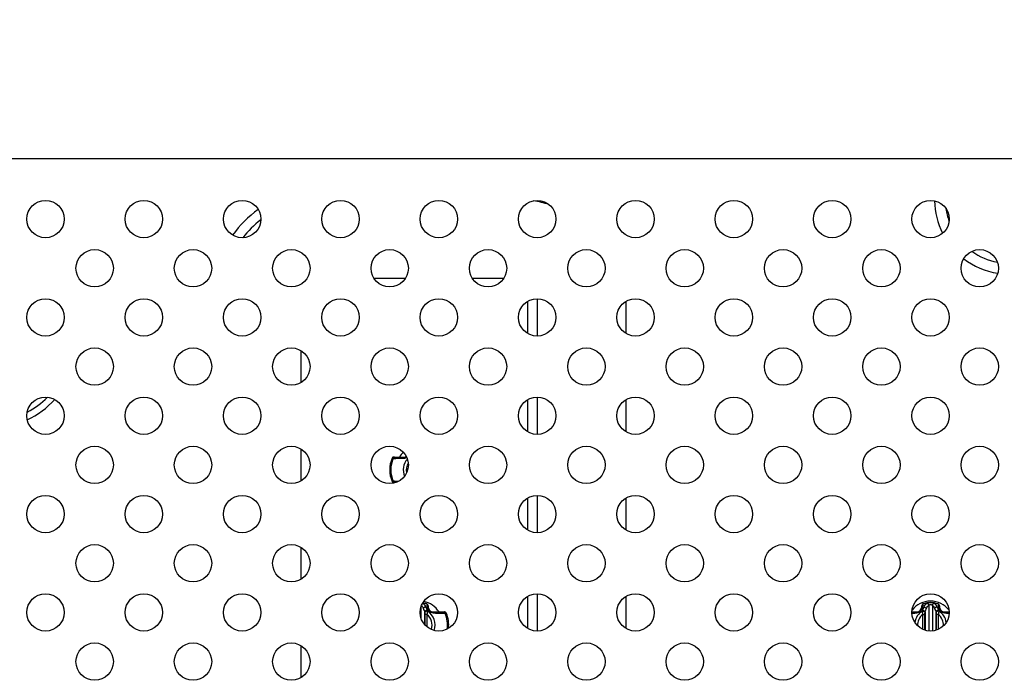
# Model space of a CAD drawing. Units: millimetres. Extents: x 0 to 1189, y 0 to 841.
# Drawn here: x 975 to 995, y 415 to 429 of the extents above; entities that cross this region are included whole.
import ezdxf

# ---------------------------------------------------------------- set-up
doc = ezdxf.new("R2010")
doc.units = ezdxf.units.MM
doc.header["$LTSCALE"] = 65.395
doc.layers.get('0').update_dxf_attribs({"linetype": 'CONTINUOUS'})
for name, color, linetype in [('3_ALL_AXES', 7, 'CONTINUOUS'), ('7_ALL_FEATURES', 7, 'CONTINUOUS'), ('DEF_DRAFT_DIM', 7, 'CONTINUOUS')]:
    doc.layers.add(name, color=color, linetype=linetype)
doc.styles.get("Standard").update_dxf_attribs({"font": 'txt', "width": 0.8})
doc.dimstyles.new('DIMSTYLE_2', dxfattribs={"dimtxt": 10, "dimasz": 3, "dimexe": 0.8, "dimexo": 0.2, "dimgap": 2.5, "dimtad": 1, "dimlfac": 5, "dimdsep": 46, "dimtxsty": 'Standard', "dimblk": 'OPEN', "dimblk1": 'OPEN', "dimblk2": 'OPEN', "dimcen": 0.09, "dimadec": 0, "dimazin": 0, "dimtp": 0.8, "dimtm": 0.8, "dimtfac": 1, "dimtofl": 0, "dimtmove": 0, "dimatfit": 3, "dimldrblk": 'OPEN', "dimfxl": 1, "dimtolj": 1, "dimarcsym": 0})

# ---------------------------------------------------------------- blocks, each defined once
blk = doc.blocks.new('_OPEN')
at = {"color": 0, "linetype": 'ByBlock'}
for p, q in [((0, 0), (-1, 0.1167)), ((-1, -0.1167), (0, 0)), ((-1, 0), (0, 0))]:
    blk.add_line(p, q, dxfattribs=at)
blk = doc.blocks.new('*D14')
at = {"layer": 'DEF_DRAFT_DIM', "color": 1, "linetype": 'Continuous'}
for p, q in [((961.43, 421.463), (961.43, 469.819)), ((1117.26, 439.697), (1117.26, 469.819)), ((961.43, 469.019), (1039.345, 469.019)), ((1117.26, 469.019), (1039.345, 469.019))]:
    blk.add_line(p, q, dxfattribs=at)
at = {"layer": 'DEF_DRAFT_DIM', "color": 1, "linetype": 'Continuous', "xscale": 3, "yscale": 3, "zscale": 3, "rotation": 180}
blk.add_blockref('_OPEN', (961.43, 469.019), dxfattribs=at)
at = {"layer": 'DEF_DRAFT_DIM', "color": 1, "linetype": 'Continuous', "xscale": 3, "yscale": 3, "zscale": 3}
blk.add_blockref('_OPEN', (1117.26, 469.019), dxfattribs=at)

msp = doc.modelspace()

# ---------------------------------------------------------------- linework, layer by layer
at = {"color": 7, "linetype": 'Continuous'}
for p, q in [((982.1079, 423.6626), (982.7527, 423.6626)), ((984.1079, 423.6626), (984.7527, 423.6626)), ((985.2303, 423.185), (985.2303, 422.5402)), ((985.4303, 423.2426), (985.4303, 422.4826)), ((987.2303, 423.185), (987.2303, 422.5402)), ((980.6303, 421.5402), (980.6303, 422.185)), ((985.2303, 421.185), (985.2303, 420.5402)), ((985.4303, 421.2426), (985.4303, 420.4826)), ((987.2303, 421.185), (987.2303, 420.5402)), ((980.6303, 419.5402), (980.6303, 420.185)), ((982.5153, 420.0226), (982.7503, 420.0226)), ((982.5494, 419.5026), (982.5153, 419.5026)), ((985.2303, 419.185), (985.2303, 418.5402)), ((985.4303, 419.2426), (985.4303, 418.4826)), ((987.2303, 419.185), (987.2303, 418.5402)), ((980.6303, 417.5402), (980.6303, 418.185)), ((985.2303, 417.185), (985.2303, 416.5402)), ((985.4303, 417.2426), (985.4303, 416.4826)), ((987.2303, 417.185), (987.2303, 416.5402)), ((983.067, 416.9719), (983.067, 416.7533)), ((983.184, 417.0355), (983.1835, 417.0065)), ((983.2103, 416.9979), (983.2103, 416.9726)), ((993.2503, 416.9726), (993.2503, 416.9979)), ((993.2771, 417.0065), (993.2767, 417.0355)), ((993.3936, 417.0094), (993.3936, 416.485)), ((993.467, 417.0094), (993.467, 416.485)), ((993.584, 417.0355), (993.5835, 417.0065)), ((993.6103, 416.9979), (993.6103, 416.9726)), ((983.1403, 416.8753), (983.1403, 416.6182)), ((983.1852, 416.8242), (983.1465, 416.8242)), ((983.1465, 416.8242), (983.1465, 416.6111)), ((983.1852, 416.8242), (983.1852, 416.5732)), ((983.3103, 416.8726), (983.5453, 416.8726)), ((993.051, 416.8726), (993.1503, 416.8726)), ((993.2754, 416.8242), (993.3141, 416.8242)), ((993.2754, 416.5162), (993.2754, 416.8242)), ((993.3141, 416.5016), (993.3141, 416.8242)), ((993.3203, 416.8753), (993.3203, 416.4995)), ((993.5403, 416.8753), (993.5403, 416.4995)), ((993.5852, 416.8242), (993.5465, 416.8242)), ((993.5465, 416.8242), (993.5465, 416.5016)), ((993.5852, 416.8242), (993.5852, 416.5162)), ((993.7103, 416.8726), (993.8097, 416.8726)), ((980.6303, 415.5402), (980.6303, 416.185))]:
    msp.add_line(p, q, dxfattribs=at)
for points in [[(982.5153, 420.0226), (982.5125, 420.0225), (982.5098, 420.0222), (982.507, 420.0217), (982.5043, 420.021), (982.5016, 420.0202), (982.499, 420.0191), (982.4965, 420.0179), (982.4941, 420.0165), (982.4918, 420.0149), (982.4896, 420.0132), (982.4875, 420.0113), (982.4856, 420.0093), (982.4838, 420.0072), (982.4821, 420.0049), (982.4807, 420.0025), (982.4793, 420), (982.4785, 419.9983)], [(982.4785, 419.5269), (982.4793, 419.5251), (982.4807, 419.5226), (982.4821, 419.5203), (982.4838, 419.518), (982.4856, 419.5159), (982.4875, 419.5138), (982.4896, 419.512), (982.4918, 419.5102), (982.4941, 419.5087), (982.4965, 419.5073), (982.499, 419.506), (982.5016, 419.505), (982.5043, 419.5041), (982.507, 419.5035), (982.5098, 419.503), (982.5125, 419.5027), (982.5153, 419.5026)], [(983.5821, 416.8483), (983.5813, 416.85), (983.58, 416.8525), (983.5785, 416.8549), (983.5768, 416.8572), (983.575, 416.8593), (983.5731, 416.8613), (983.571, 416.8632), (983.5688, 416.8649), (983.5665, 416.8665), (983.5641, 416.8679), (983.5616, 416.8691), (983.559, 416.8702), (983.5563, 416.871), (983.5536, 416.8717), (983.5509, 416.8722), (983.5481, 416.8725), (983.5453, 416.8726)]]:
    msp.add_lwpolyline(points, dxfattribs=at)
for centre, radius, start, end in [((985.0303, 423.2626), 2, 71.39075, 80.51653), ((995.0303, 425.2626), 1.52, 181.10784, 206.96567), ((981.0303, 423.2626), 2.2, 125.37158, 144.62842), ((995.0303, 425.2626), 1.3, 188.26434, 199.841), ((981.0303, 423.2626), 2, 127.63092, 142.36908), ((995.0303, 425.2626), 1.3, 234.28827, 259.30537), ((995.0303, 425.2626), 1.52, 232.46737, 261.13972), ((974.3303, 422.3626), 1.6, 297.08211, 315.44088), ((974.3303, 422.3626), 1.74, 294.77963, 317.74979), ((983.0303, 419.7626), 0.6, 156.8676, 203.1324), ((983.0303, 419.7626), 0.5772, 156.25266, 203.74734), ((982.0943, 417.1673), 2.8569, 81.79488, 82.26978), ((983.0303, 419.7626), 0.48, 131.96427, 147.20283), ((983.0303, 419.7626), 0.324, 137.70337, 203.49642), ((982.7503, 420.1226), 0.1, 270, 283.08218), ((983.0303, 419.7626), 0.2623, 148.07487, 192.96986), ((982.0943, 422.3578), 2.8569, 277.73022, 278.20512), ((982.2376, 406.4863), 13.0465, 88.37182, 88.83868), ((983.0303, 416.6126), 0.45, 70.03394, 80.59674), ((983.0303, 416.6126), 0.48, 32.79717, 78.9876), ((983.0303, 416.6126), 0.3815, 65.3551, 69.93898), ((983.1703, 416.9979), 0.04, 0.00003, 70.03395), ((983.3103, 416.9726), 0.1, 180, 270), ((993.4303, 416.6126), 0.48, 38.2435, 141.7565), ((993.1503, 416.9726), 0.1, 270, 360), ((993.2903, 416.9979), 0.04, 109.96606, 180), ((993.4303, 416.6126), 0.3815, 110.06102, 114.6449), ((993.4303, 416.6126), 0.45, 70.03394, 109.96606), ((993.4303, 416.6126), 0.3815, 65.3551, 69.93898), ((993.5703, 416.9979), 0.04, 0.00003, 70.03395), ((993.7103, 416.9726), 0.1, 180, 270), ((982.8751, 416.8022), 0.2751, 13.01281, 15.4092), ((983.0303, 416.6126), 0.2623, 338.55161, 53.79228), ((982.9695, 416.8082), 0.2416, 19.96523, 22.92486), ((983.0303, 416.6126), 0.324, 338.80313, 59.12852), ((983.9664, 414.0173), 2.8569, 97.73022, 98.20512), ((983.0303, 416.6126), 0.5772, 351.14527, 23.74734), ((983.0303, 416.6126), 0.6, 352.76099, 23.1324), ((992.7485, 426.1334), 9.2894, 271.86716, 272.3291), ((993.4303, 416.6126), 0.324, 120.87148, 171.63592), ((993.4303, 416.6126), 0.2623, 126.20772, 185.57441), ((993.4911, 416.8082), 0.2416, 157.07512, 160.03479), ((993.5855, 416.8022), 0.2751, 164.59075, 166.98723), ((993.2751, 416.8022), 0.2751, 13.01281, 15.4092), ((993.4303, 416.6126), 0.2623, 354.42559, 53.79228), ((993.3695, 416.8082), 0.2416, 19.96523, 22.92486), ((993.4303, 416.6126), 0.324, 8.36408, 59.12852), ((994.1055, 425.9546), 9.1105, 267.66637, 268.13738)]:
    msp.add_arc(centre, radius, start, end, dxfattribs=at)
for points, knots in [([(982.5303, 420.0226), (982.5239, 420.0226), (982.51, 420.0157), (982.5038, 420.0024), (982.502, 419.995)], [0, 0, 0, 0, 0.4563056, 1, 1, 1, 1]), ([(982.502, 419.995), (982.5201, 419.9954), (982.5948, 419.997), (982.6695, 419.9993), (982.726, 420.0016)], [0, 0, 0, 0, 0.2428829, 1, 1, 1, 1]), ([(982.7503, 420.0226), (982.7452, 420.0226), (982.734, 420.0175), (982.7282, 420.0074), (982.726, 420.0016)], [0, 0, 0, 0, 0.452989, 1, 1, 1, 1]), ([(982.726, 420.0016), (982.7302, 420.0018), (982.7482, 420.0033), (982.7658, 420.0083), (982.7786, 420.0137)], [0, 0, 0, 0, 0.2311465, 1, 1, 1, 1]), ([(982.5303, 419.5026), (982.5239, 419.5026), (982.51, 419.5094), (982.5038, 419.5228), (982.502, 419.5301)], [0, 0, 0, 0, 0.4563057, 1, 1, 1, 1]), ([(983.0769, 417.001), (983.0805, 416.9975), (983.0959, 416.9799), (983.1068, 416.9588), (983.1139, 416.942)], [0, 0, 0, 0, 0.2164435, 1, 1, 1, 1]), ([(983.1014, 417.0528), (983.1023, 417.0524), (983.1055, 417.051), (983.1087, 417.0493), (983.1107, 417.0477)], [0, 0, 0, 0, 0.2754514, 1, 1, 1, 1]), ([(983.1107, 417.0477), (983.1216, 417.0396), (983.1417, 417.0152), (983.1549, 416.9871), (983.1612, 416.971)], [0, 0, 0, 0, 0.4389187, 1, 1, 1, 1]), ([(983.1612, 416.971), (983.1562, 416.9709), (983.1375, 416.9679), (983.1189, 416.9551), (983.1139, 416.942)], [0, 0, 0, 0, 0.2623403, 1, 1, 1, 1]), ([(983.1139, 416.942), (983.1162, 416.9366), (983.1254, 416.9145), (983.1341, 416.8922), (983.1403, 416.8753)], [0, 0, 0, 0, 0.2456289, 1, 1, 1, 1]), ([(983.1612, 416.971), (983.1638, 416.9654), (983.1744, 416.9427), (983.1846, 416.9197), (983.192, 416.9023)], [0, 0, 0, 0, 0.2452344, 1, 1, 1, 1]), ([(983.1835, 417.0065), (983.1834, 417.0032), (983.1836, 416.9874), (983.186, 416.9715), (983.1894, 416.9594)], [0, 0, 0, 0, 0.2035576, 1, 1, 1, 1]), ([(983.2103, 416.9726), (983.2103, 416.9799), (983.2046, 416.9954), (983.1909, 417.0041), (983.1835, 417.0065)], [0, 0, 0, 0, 0.4847374, 1, 1, 1, 1]), ([(983.2148, 416.9431), (983.2134, 416.9476), (983.2058, 416.9563), (983.1951, 416.9589), (983.1894, 416.9594)], [0, 0, 0, 0, 0.4513021, 1, 1, 1, 1]), ([(983.1894, 416.9594), (983.2001, 416.9294), (983.2413, 416.8768), (983.3036, 416.8529), (983.3346, 416.8516)], [0, 0, 0, 0, 0.5065517, 1, 1, 1, 1]), ([(993.126, 416.8516), (993.157, 416.8529), (993.2193, 416.8768), (993.2606, 416.9294), (993.2712, 416.9594)], [0, 0, 0, 0, 0.493449, 1, 1, 1, 1]), ([(993.2459, 416.9431), (993.2473, 416.9476), (993.2548, 416.9563), (993.2655, 416.9589), (993.2712, 416.9594)], [0, 0, 0, 0, 0.4513021, 1, 1, 1, 1]), ([(993.2503, 416.9726), (993.2503, 416.9799), (993.256, 416.9954), (993.2697, 417.0041), (993.2771, 417.0065)], [0, 0, 0, 0, 0.4847374, 1, 1, 1, 1]), ([(993.2686, 416.9023), (993.2711, 416.9082), (993.281, 416.9312), (993.2915, 416.9541), (993.2994, 416.971)], [0, 0, 0, 0, 0.2550839, 1, 1, 1, 1]), ([(993.2712, 416.9594), (993.2725, 416.9639), (993.276, 416.9794), (993.2773, 416.9953), (993.2771, 417.0065)], [0, 0, 0, 0, 0.2976535, 1, 1, 1, 1]), ([(993.2994, 416.971), (993.3057, 416.9871), (993.3189, 417.0152), (993.339, 417.0396), (993.3499, 417.0477)], [0, 0, 0, 0, 0.5610813, 1, 1, 1, 1]), ([(993.2994, 416.971), (993.3044, 416.9709), (993.3231, 416.9679), (993.3417, 416.9551), (993.3467, 416.942)], [0, 0, 0, 0, 0.2623402, 1, 1, 1, 1]), ([(993.3203, 416.8753), (993.3224, 416.881), (993.3308, 416.9034), (993.3398, 416.9256), (993.3467, 416.942)], [0, 0, 0, 0, 0.2547048, 1, 1, 1, 1]), ([(993.3467, 416.942), (993.3527, 416.9562), (993.3652, 416.9809), (993.3837, 417.0023), (993.3936, 417.0094)], [0, 0, 0, 0, 0.5585711, 1, 1, 1, 1]), ([(993.3499, 417.0477), (993.3537, 417.0506), (993.3641, 417.0551), (993.391, 417.0612), (993.4303, 417.0632), (993.4696, 417.0612), (993.4965, 417.0551), (993.5069, 417.0506), (993.5107, 417.0477)], [0, 0, 0, 0, 0.0863769, 0.2025131, 0.5, 0.7974876, 0.9136226, 1, 1, 1, 1]), ([(993.3499, 417.0477), (993.3601, 417.0485), (993.3819, 417.0403), (993.3924, 417.0199), (993.3936, 417.0094)], [0, 0, 0, 0, 0.4893409, 1, 1, 1, 1]), ([(993.3936, 417.0094), (993.3969, 417.014), (993.4094, 417.021), (993.4303, 417.0232), (993.4512, 417.021), (993.4637, 417.014), (993.467, 417.0094)], [0, 0, 0, 0, 0.2132314, 0.5000006, 0.7867695, 1, 1, 1, 1]), ([(993.5107, 417.0477), (993.5006, 417.0485), (993.4787, 417.0403), (993.4682, 417.0199), (993.467, 417.0094)], [0, 0, 0, 0, 0.4893413, 1, 1, 1, 1]), ([(993.467, 417.0094), (993.4769, 417.0023), (993.4954, 416.9809), (993.5079, 416.9562), (993.5139, 416.942)], [0, 0, 0, 0, 0.441429, 1, 1, 1, 1]), ([(993.5107, 417.0477), (993.5216, 417.0396), (993.5417, 417.0152), (993.5549, 416.9871), (993.5612, 416.971)], [0, 0, 0, 0, 0.4389187, 1, 1, 1, 1]), ([(993.5612, 416.971), (993.5562, 416.9709), (993.5375, 416.9679), (993.5189, 416.9551), (993.5139, 416.942)], [0, 0, 0, 0, 0.2623403, 1, 1, 1, 1]), ([(993.5139, 416.942), (993.5162, 416.9366), (993.5254, 416.9145), (993.5341, 416.8922), (993.5403, 416.8753)], [0, 0, 0, 0, 0.2456289, 1, 1, 1, 1]), ([(993.5612, 416.971), (993.5638, 416.9654), (993.5744, 416.9427), (993.5846, 416.9197), (993.592, 416.9023)], [0, 0, 0, 0, 0.2452344, 1, 1, 1, 1]), ([(993.5835, 417.0065), (993.5834, 417.0032), (993.5836, 416.9874), (993.586, 416.9715), (993.5894, 416.9594)], [0, 0, 0, 0, 0.2035576, 1, 1, 1, 1]), ([(993.6103, 416.9726), (993.6103, 416.9799), (993.6046, 416.9954), (993.5909, 417.0041), (993.5835, 417.0065)], [0, 0, 0, 0, 0.4847374, 1, 1, 1, 1]), ([(993.5894, 416.9594), (993.6001, 416.9294), (993.6413, 416.8768), (993.7036, 416.8529), (993.7346, 416.8516)], [0, 0, 0, 0, 0.5065517, 1, 1, 1, 1]), ([(993.6148, 416.9431), (993.6134, 416.9476), (993.6058, 416.9563), (993.5951, 416.9589), (993.5894, 416.9594)], [0, 0, 0, 0, 0.4513021, 1, 1, 1, 1]), ([(983.192, 416.9023), (983.1814, 416.903), (983.161, 416.898), (983.1441, 416.8841), (983.1403, 416.8753)], [0, 0, 0, 0, 0.5257254, 1, 1, 1, 1]), ([(983.1966, 416.8907), (983.1856, 416.892), (983.1644, 416.8877), (983.1465, 416.8733), (983.1431, 416.8642)], [0, 0, 0, 0, 0.5319726, 1, 1, 1, 1]), ([(983.1431, 416.8642), (983.1438, 416.8611), (983.146, 416.8479), (983.1465, 416.8345), (983.1465, 416.8242)], [0, 0, 0, 0, 0.232954, 1, 1, 1, 1]), ([(983.1966, 416.8907), (983.1967, 416.8804), (983.1939, 416.8579), (983.1886, 416.836), (983.1852, 416.8242)], [0, 0, 0, 0, 0.4560609, 1, 1, 1, 1]), ([(983.3103, 416.8726), (983.3154, 416.8726), (983.3266, 416.8675), (983.3324, 416.8574), (983.3346, 416.8516)], [0, 0, 0, 0, 0.4529878, 1, 1, 1, 1]), ([(983.3346, 416.8516), (983.3539, 416.8509), (983.4286, 416.8481), (983.5033, 416.8461), (983.5586, 416.845)], [0, 0, 0, 0, 0.2590148, 1, 1, 1, 1]), ([(983.5304, 416.8726), (983.5367, 416.8726), (983.5506, 416.8657), (983.5568, 416.8524), (983.5586, 416.845)], [0, 0, 0, 0, 0.4563057, 1, 1, 1, 1]), ([(993.1503, 416.8726), (993.1452, 416.8726), (993.134, 416.8675), (993.1282, 416.8574), (993.126, 416.8516)], [0, 0, 0, 0, 0.452989, 1, 1, 1, 1]), ([(993.2754, 416.8242), (993.272, 416.836), (993.2668, 416.8579), (993.2639, 416.8804), (993.2641, 416.8907)], [0, 0, 0, 0, 0.5439391, 1, 1, 1, 1]), ([(993.2641, 416.8907), (993.275, 416.892), (993.2962, 416.8877), (993.3141, 416.8733), (993.3175, 416.8642)], [0, 0, 0, 0, 0.5319729, 1, 1, 1, 1]), ([(993.2686, 416.9023), (993.2792, 416.903), (993.2996, 416.898), (993.3165, 416.8841), (993.3203, 416.8753)], [0, 0, 0, 0, 0.5257254, 1, 1, 1, 1]), ([(993.3141, 416.8242), (993.3141, 416.8277), (993.3144, 416.8411), (993.3153, 416.8545), (993.3175, 416.8642)], [0, 0, 0, 0, 0.2619135, 1, 1, 1, 1]), ([(993.592, 416.9023), (993.5814, 416.903), (993.561, 416.898), (993.5441, 416.8841), (993.5403, 416.8753)], [0, 0, 0, 0, 0.5257254, 1, 1, 1, 1]), ([(993.5966, 416.8907), (993.5856, 416.892), (993.5644, 416.8877), (993.5465, 416.8733), (993.5431, 416.8642)], [0, 0, 0, 0, 0.5319726, 1, 1, 1, 1]), ([(993.5431, 416.8642), (993.5438, 416.8611), (993.546, 416.8479), (993.5465, 416.8345), (993.5465, 416.8242)], [0, 0, 0, 0, 0.232954, 1, 1, 1, 1]), ([(993.5966, 416.8907), (993.5967, 416.8804), (993.5939, 416.8579), (993.5886, 416.836), (993.5852, 416.8242)], [0, 0, 0, 0, 0.4560609, 1, 1, 1, 1]), ([(993.7103, 416.8726), (993.7154, 416.8726), (993.7266, 416.8675), (993.7324, 416.8574), (993.7346, 416.8516)], [0, 0, 0, 0, 0.4529878, 1, 1, 1, 1])]:
    msp.add_open_spline(points, degree=3, knots=knots, dxfattribs=at)
msp.add_open_spline([(983.1107, 417.0477), (983.1065, 417.048), (983.1022, 417.0476), (983.0982, 417.0465)], degree=3, dxfattribs=at)
at = {"layer": '3_ALL_AXES', "color": 7, "linetype": 'Continuous'}
for centre in [(975.4303, 424.8626), (977.4303, 424.8626), (979.4303, 424.8626), (981.4303, 424.8626), (983.4303, 424.8626), (985.4303, 424.8626), (987.4303, 424.8626), (989.4303, 424.8626), (991.4303, 424.8626), (993.4303, 424.8626), (976.4303, 423.8626), (978.4303, 423.8626), (980.4303, 423.8626), (982.4303, 423.8626), (984.4303, 423.8626), (986.4303, 423.8626), (988.4303, 423.8626), (990.4303, 423.8626), (992.4303, 423.8626), (994.4303, 423.8626), (975.4303, 422.8626), (977.4303, 422.8626), (979.4303, 422.8626), (981.4303, 422.8626), (983.4303, 422.8626), (985.4303, 422.8626), (987.4303, 422.8626), (989.4303, 422.8626), (991.4303, 422.8626), (993.4303, 422.8626), (976.4303, 421.8626), (978.4303, 421.8626), (980.4303, 421.8626), (982.4303, 421.8626), (984.4303, 421.8626), (986.4303, 421.8626), (988.4303, 421.8626), (990.4303, 421.8626), (992.4303, 421.8626), (994.4303, 421.8626), (975.4303, 420.8626), (977.4303, 420.8626), (979.4303, 420.8626), (981.4303, 420.8626), (983.4303, 420.8626), (985.4303, 420.8626), (987.4303, 420.8626), (989.4303, 420.8626), (991.4303, 420.8626), (993.4303, 420.8626), (976.4303, 419.8626), (978.4303, 419.8626), (980.4303, 419.8626), (982.4303, 419.8626), (984.4303, 419.8626), (986.4303, 419.8626), (988.4303, 419.8626), (990.4303, 419.8626), (992.4303, 419.8626), (994.4303, 419.8626), (975.4303, 418.8626), (977.4303, 418.8626), (979.4303, 418.8626), (981.4303, 418.8626), (983.4303, 418.8626), (985.4303, 418.8626), (987.4303, 418.8626), (989.4303, 418.8626), (991.4303, 418.8626), (993.4303, 418.8626), (976.4303, 417.8626), (978.4303, 417.8626), (980.4303, 417.8626), (982.4303, 417.8626), (984.4303, 417.8626), (986.4303, 417.8626), (988.4303, 417.8626), (990.4303, 417.8626), (992.4303, 417.8626), (994.4303, 417.8626), (975.4303, 416.8626), (977.4303, 416.8626), (979.4303, 416.8626), (981.4303, 416.8626), (983.4303, 416.8626), (985.4303, 416.8626), (987.4303, 416.8626), (989.4303, 416.8626), (991.4303, 416.8626), (993.4303, 416.8626), (976.4303, 415.8626), (978.4303, 415.8626), (980.4303, 415.8626), (982.4303, 415.8626), (984.4303, 415.8626), (986.4303, 415.8626), (988.4303, 415.8626), (990.4303, 415.8626), (992.4303, 415.8626), (994.4303, 415.8626)]:
    msp.add_circle(centre, 0.38, dxfattribs=at)
at = {"layer": '7_ALL_FEATURES', "color": 7, "linetype": 'Continuous'}
msp.add_line((1047.745, 426.0868), (755.1156, 426.0868), dxfattribs=at)

# ---------------------------------------------------------------- dimensions: what is measured, and where the dimension line sits
at = {"layer": 'DEF_DRAFT_DIM', "color": 1, "linetype": 'Continuous'}
dim = msp.add_linear_dim(base=(1117.2603, 469.019), p1=(961.4303, 421.2626), p2=(1117.2603, 439.4967), dimstyle='DIMSTYLE_2', dxfattribs=at)
dim.commit()
dim.dimension.update_dxf_attribs({"geometry": '*D14', "text_midpoint": (1015.3453, 469.019), "dimtype": 160})

doc.saveas('drawing.dxf')
